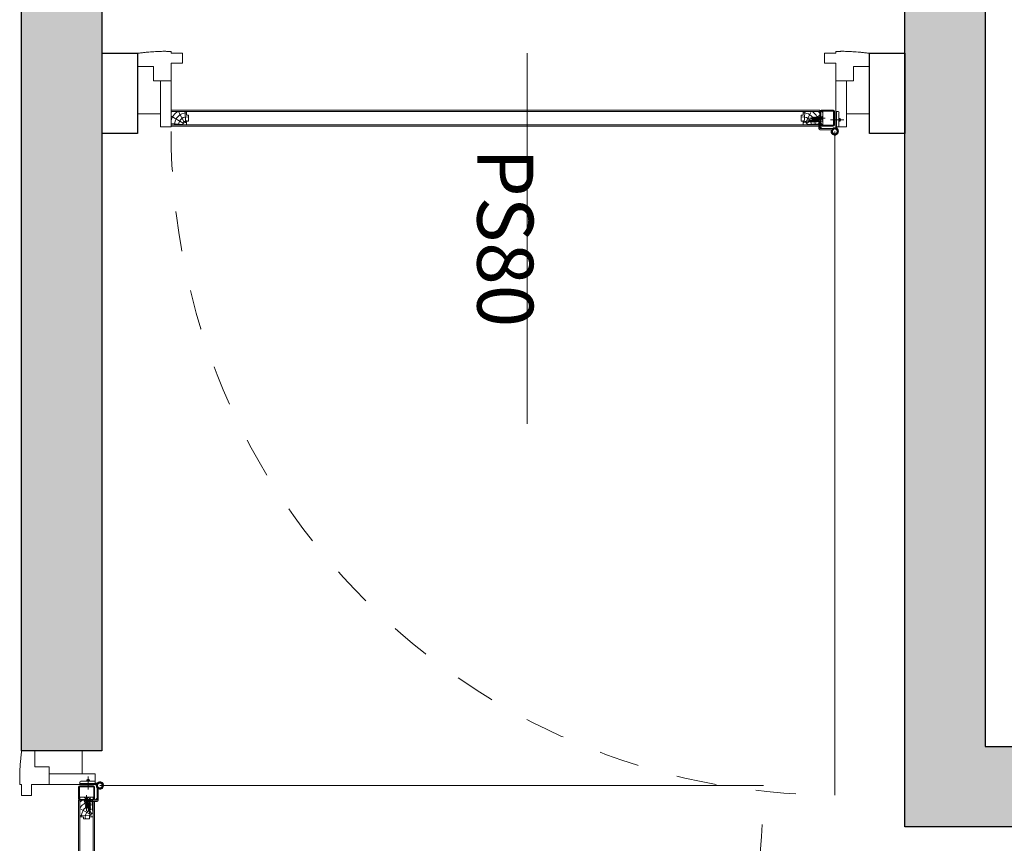
# Model space of a CAD drawing. Units: centimetres. Extents: x -28960 to -408, y -39898 to -13175.
# Drawn here: x -3709 to -3586, y -32240 to -32137 of the extents above; entities that cross this region are included whole.
import ezdxf

# ---------------------------------------------------------------- set-up
doc = ezdxf.new("R2010")
doc.units = ezdxf.units.CM
doc.header["$LTSCALE"] = 50
doc.linetypes.add('Tirets', pattern=[0.2, 0.1, -0.1])
for name, color, linetype, lineweight, true_color in [('L01_Existant_Demol', 7, 'Continuous', 25, 0x000000), ('L01_Existant_Demol$H01_EXI_01', 7, 'Continuous', 18, 0xcfcfcf), ('L05_Menuiserie', 7, 'Continuous', 18, 0xa26d6d), ('L05_Menuiserie$L05_Men_pointillés', 7, 'Tirets', 18, 0xa26d6d)]:
    doc.layers.add(name, color=color, linetype=linetype, lineweight=lineweight, true_color=true_color)
doc.styles.add('Arial Normal', font='arial.ttf')

msp = doc.modelspace()

# ---------------------------------------------------------------- hatches: boundary and pattern name
at = {"layer": 'L01_Existant_Demol$H01_EXI_01'}
for points in [[(-3708.31, -32017.58), (-3708.31, -32228.1), (-3698.31, -32228.1), (-3698.31, -32017.58)], [(-3598.31, -32151.21), (-3598.31, -32227.58), (-3598.31, -32237.58), (-3576.31, -32237.58), (-3576.31, -32227.58), (-3588.31, -32227.58), (-3588.31, -32017.58), (-3598.31, -32017.58), (-3598.31, -32141.21)]]:
    msp.add_hatch(color=256, dxfattribs=at).paths.add_polyline_path(points, flags=0)
at = {"layer": 'L05_Menuiserie'}
h = msp.add_hatch(dxfattribs=at)
h.set_pattern_fill('ANSI37', color=256, scale=0.2, angle=90, style=0, pattern_type=2)
h.set_pattern_definition([(135, (4.8577, 1666.62406), (-0.449012806, -0.449012806), []), (225, (4.8577, 1666.62406), (0.449012806, -0.449012806), [])])
h.paths.add_polyline_path([(-3608.72, -32148.3), (-3608.72, -32148.3), (-3608.72, -32148.3), (-3608.73, -32148.3), (-3608.73, -32148.3), (-3608.73, -32148.3), (-3608.74, -32148.3), (-3608.74, -32148.3), (-3608.74, -32148.3), (-3608.75, -32148.3), (-3608.75, -32148.3), (-3608.75, -32148.3), (-3608.76, -32148.31), (-3608.76, -32148.31), (-3608.76, -32148.31), (-3608.77, -32148.31), (-3608.77, -32148.31), (-3608.77, -32148.31), (-3608.78, -32148.31), (-3608.78, -32148.31), (-3608.79, -32148.32), (-3608.79, -32148.32), (-3608.79, -32148.32), (-3608.8, -32148.32), (-3608.8, -32148.32), (-3608.8, -32148.33), (-3608.8, -32148.33), (-3608.81, -32148.33), (-3608.81, -32148.33), (-3608.81, -32148.34), (-3608.82, -32148.34), (-3608.82, -32148.34), (-3608.82, -32148.34), (-3608.82, -32148.35), (-3608.83, -32148.35), (-3608.83, -32148.35), (-3608.83, -32148.35), (-3608.83, -32148.36), (-3608.84, -32148.36), (-3608.84, -32148.36), (-3608.84, -32148.37), (-3608.84, -32148.37), (-3608.85, -32148.37), (-3608.85, -32148.38), (-3608.85, -32148.38), (-3608.85, -32148.38), (-3608.85, -32148.39), (-3608.85, -32148.39), (-3608.86, -32148.39), (-3608.86, -32148.4), (-3608.86, -32148.4), (-3608.86, -32148.4), (-3608.86, -32148.41), (-3608.86, -32148.41), (-3608.86, -32148.41), (-3608.86, -32148.42), (-3608.86, -32148.42), (-3608.86, -32148.43), (-3608.86, -32148.43), (-3608.87, -32148.43), (-3608.87, -32148.44), (-3608.87, -32148.44), (-3608.87, -32148.44), (-3608.87, -32148.45), (-3608.87, -32148.45), (-3608.87, -32150.14), (-3608.87, -32150.15), (-3608.87, -32150.15), (-3608.87, -32150.15), (-3608.87, -32150.16), (-3608.87, -32150.16), (-3608.86, -32150.17), (-3608.86, -32150.17), (-3608.86, -32150.17), (-3608.86, -32150.18), (-3608.86, -32150.18), (-3608.86, -32150.18), (-3608.86, -32150.19), (-3608.86, -32150.19), (-3608.86, -32150.19), (-3608.86, -32150.2), (-3608.86, -32150.2), (-3608.85, -32150.2), (-3608.85, -32150.21), (-3608.85, -32150.21), (-3608.85, -32150.21), (-3608.85, -32150.22), (-3608.85, -32150.22), (-3608.84, -32150.22), (-3608.84, -32150.23), (-3608.84, -32150.23), (-3608.84, -32150.23), (-3608.83, -32150.24), (-3608.83, -32150.24), (-3608.83, -32150.24), (-3608.83, -32150.25), (-3608.82, -32150.25), (-3608.82, -32150.25), (-3608.82, -32150.25), (-3608.82, -32150.26), (-3608.81, -32150.26), (-3608.81, -32150.26), (-3608.81, -32150.26), (-3608.8, -32150.27), (-3608.8, -32150.27), (-3608.8, -32150.27), (-3608.8, -32150.27), (-3608.79, -32150.27), (-3608.79, -32150.28), (-3608.79, -32150.28), (-3608.78, -32150.28), (-3608.78, -32150.28), (-3608.77, -32150.28), (-3608.77, -32150.28), (-3608.77, -32150.29), (-3608.76, -32150.29), (-3608.76, -32150.29), (-3608.76, -32150.29), (-3608.75, -32150.29), (-3608.75, -32150.29), (-3608.75, -32150.29), (-3608.74, -32150.29), (-3608.74, -32150.29), (-3608.74, -32150.29), (-3608.73, -32150.29), (-3608.73, -32150.29), (-3608.73, -32150.29), (-3608.72, -32150.29), (-3608.72, -32150.29), (-3608.72, -32150.29), (-3607.22, -32150.29), (-3607.22, -32150.29), (-3607.21, -32150.29), (-3607.21, -32150.29), (-3607.21, -32150.29), (-3607.2, -32150.29), (-3607.2, -32150.29), (-3607.2, -32150.29), (-3607.19, -32150.29), (-3607.19, -32150.29), (-3607.19, -32150.29), (-3607.18, -32150.29), (-3607.18, -32150.29), (-3607.18, -32150.29), (-3607.17, -32150.29), (-3607.17, -32150.29), (-3607.17, -32150.28), (-3607.16, -32150.28), (-3607.16, -32150.28), (-3607.15, -32150.28), (-3607.15, -32150.28), (-3607.15, -32150.28), (-3607.14, -32150.27), (-3607.14, -32150.27), (-3607.14, -32150.27), (-3607.14, -32150.27), (-3607.13, -32150.27), (-3607.13, -32150.26), (-3607.13, -32150.26), (-3607.12, -32150.26), (-3607.12, -32150.26), (-3607.12, -32150.25), (-3607.11, -32150.25), (-3607.11, -32150.25), (-3607.11, -32150.25), (-3607.11, -32150.24), (-3607.1, -32150.24), (-3607.1, -32150.24), (-3607.1, -32150.23), (-3607.1, -32150.23), (-3607.09, -32150.23), (-3607.09, -32150.22), (-3607.09, -32150.22), (-3607.09, -32150.22), (-3607.09, -32150.21), (-3607.09, -32150.21), (-3607.08, -32150.21), (-3607.08, -32150.2), (-3607.08, -32150.2), (-3607.08, -32150.2), (-3607.08, -32150.19), (-3607.08, -32150.19), (-3607.08, -32150.19), (-3607.08, -32150.18), (-3607.07, -32150.18), (-3607.07, -32150.18), (-3607.07, -32150.17), (-3607.07, -32150.17), (-3607.07, -32150.17), (-3607.07, -32150.16), (-3607.07, -32150.16), (-3607.07, -32150.15), (-3607.07, -32150.15), (-3607.07, -32150.15), (-3607.07, -32150.14), (-3607.07, -32148.45), (-3607.07, -32148.45), (-3607.07, -32148.44), (-3607.07, -32148.44), (-3607.07, -32148.44), (-3607.07, -32148.43), (-3607.07, -32148.43), (-3607.07, -32148.43), (-3607.07, -32148.42), (-3607.07, -32148.42), (-3607.07, -32148.41), (-3607.08, -32148.41), (-3607.08, -32148.41), (-3607.08, -32148.4), (-3607.08, -32148.4), (-3607.08, -32148.4), (-3607.08, -32148.39), (-3607.08, -32148.39), (-3607.08, -32148.39), (-3607.09, -32148.38), (-3607.09, -32148.38), (-3607.09, -32148.38), (-3607.09, -32148.37), (-3607.09, -32148.37), (-3607.09, -32148.37), (-3607.1, -32148.36), (-3607.1, -32148.36), (-3607.1, -32148.36), (-3607.1, -32148.35), (-3607.11, -32148.35), (-3607.11, -32148.35), (-3607.11, -32148.35), (-3607.11, -32148.34), (-3607.12, -32148.34), (-3607.12, -32148.34), (-3607.12, -32148.34), (-3607.13, -32148.33), (-3607.13, -32148.33), (-3607.13, -32148.33), (-3607.14, -32148.33), (-3607.14, -32148.32), (-3607.14, -32148.32), (-3607.14, -32148.32), (-3607.15, -32148.32), (-3607.15, -32148.32), (-3607.15, -32148.31), (-3607.16, -32148.31), (-3607.16, -32148.31), (-3607.17, -32148.31), (-3607.17, -32148.31), (-3607.17, -32148.31), (-3607.18, -32148.31), (-3607.18, -32148.31), (-3607.18, -32148.3), (-3607.19, -32148.3), (-3607.19, -32148.3), (-3607.19, -32148.3), (-3607.2, -32148.3), (-3607.2, -32148.3), (-3607.2, -32148.3), (-3607.21, -32148.3), (-3607.21, -32148.3), (-3607.21, -32148.3), (-3607.22, -32148.3), (-3607.22, -32148.3)], flags=0)
h.paths.add_polyline_path([(-3607.22, -32148.41), (-3607.18, -32148.45), (-3607.18, -32150.14), (-3607.22, -32150.18), (-3608.72, -32150.18), (-3608.76, -32150.14), (-3608.76, -32148.45), (-3608.72, -32148.41)], flags=0)
h = msp.add_hatch(dxfattribs=at)
h.set_pattern_fill('AGGLO', color=256, scale=0.1, angle=90, style=0, pattern_type=2)
h.set_pattern_definition([(135, (4.8577, 1666.624), (-1.06066017, -1.06066017), [0.5, -1.5]), (215, (4.8577, 1666.824), (1.08979523, -1.55638888), [0.5, -1.2]), (125, (4.8577, 1667.224), (-1.31064327, -0.9177223), [0.5, -1.8]), (230, (4.8577, 1667.024), (1.37888, -1.1570177), [0.5, -2.1]), (153, (4.8577, 1667.424), (-0.77178385, -1.51471109), [0.5, -1.2]), (207, (4.8577, 1667.624), (0.907981, -1.78201305), [0.5, -1.5]), (107, (4.8577, 1667.824), (-2.00823999, -0.61398058), [0.5, -1.8])])
h.paths.add_polyline_path([(-3608.51, -32150.12), (-3608.51, -32148.47), (-3608.76, -32148.47), (-3608.76, -32150.12)], flags=0)
h = msp.add_hatch(dxfattribs=at)
h.set_pattern_fill('ANSI37', color=256, scale=0.2, angle=90, style=0, pattern_type=2)
h.set_pattern_definition([(135, (4.8577, 1666.62406), (-0.449012806, -0.449012806), []), (225, (4.8577, 1666.62406), (0.449012806, -0.449012806), [])])
h.paths.add_polyline_path([(-3701.22, -32234.11), (-3701.22, -32234.12), (-3701.22, -32234.12), (-3701.22, -32234.12), (-3701.22, -32234.13), (-3701.22, -32234.13), (-3701.22, -32234.13), (-3701.22, -32234.14), (-3701.22, -32234.14), (-3701.21, -32234.14), (-3701.21, -32234.15), (-3701.21, -32234.15), (-3701.21, -32234.15), (-3701.21, -32234.16), (-3701.21, -32234.16), (-3701.21, -32234.16), (-3701.21, -32234.17), (-3701.21, -32234.17), (-3701.2, -32234.18), (-3701.2, -32234.18), (-3701.2, -32234.18), (-3701.2, -32234.19), (-3701.2, -32234.19), (-3701.2, -32234.19), (-3701.19, -32234.2), (-3701.19, -32234.2), (-3701.19, -32234.2), (-3701.19, -32234.2), (-3701.18, -32234.21), (-3701.18, -32234.21), (-3701.18, -32234.21), (-3701.18, -32234.22), (-3701.17, -32234.22), (-3701.17, -32234.22), (-3701.17, -32234.22), (-3701.17, -32234.23), (-3701.16, -32234.23), (-3701.16, -32234.23), (-3701.16, -32234.23), (-3701.15, -32234.24), (-3701.15, -32234.24), (-3701.15, -32234.24), (-3701.14, -32234.24), (-3701.14, -32234.24), (-3701.14, -32234.25), (-3701.13, -32234.25), (-3701.13, -32234.25), (-3701.13, -32234.25), (-3701.12, -32234.25), (-3701.12, -32234.25), (-3701.12, -32234.25), (-3701.11, -32234.26), (-3701.11, -32234.26), (-3701.11, -32234.26), (-3701.1, -32234.26), (-3701.1, -32234.26), (-3701.1, -32234.26), (-3701.09, -32234.26), (-3701.09, -32234.26), (-3701.09, -32234.26), (-3701.08, -32234.26), (-3701.08, -32234.26), (-3701.08, -32234.26), (-3701.07, -32234.26), (-3701.07, -32234.26), (-3699.37, -32234.26), (-3699.37, -32234.26), (-3699.37, -32234.26), (-3699.36, -32234.26), (-3699.36, -32234.26), (-3699.36, -32234.26), (-3699.35, -32234.26), (-3699.35, -32234.26), (-3699.35, -32234.26), (-3699.34, -32234.26), (-3699.34, -32234.26), (-3699.34, -32234.26), (-3699.33, -32234.26), (-3699.33, -32234.26), (-3699.32, -32234.25), (-3699.32, -32234.25), (-3699.32, -32234.25), (-3699.31, -32234.25), (-3699.31, -32234.25), (-3699.31, -32234.25), (-3699.3, -32234.25), (-3699.3, -32234.24), (-3699.3, -32234.24), (-3699.29, -32234.24), (-3699.29, -32234.24), (-3699.29, -32234.24), (-3699.28, -32234.23), (-3699.28, -32234.23), (-3699.28, -32234.23), (-3699.28, -32234.23), (-3699.27, -32234.22), (-3699.27, -32234.22), (-3699.27, -32234.22), (-3699.26, -32234.22), (-3699.26, -32234.21), (-3699.26, -32234.21), (-3699.26, -32234.21), (-3699.25, -32234.2), (-3699.25, -32234.2), (-3699.25, -32234.2), (-3699.25, -32234.2), (-3699.25, -32234.19), (-3699.24, -32234.19), (-3699.24, -32234.19), (-3699.24, -32234.18), (-3699.24, -32234.18), (-3699.24, -32234.18), (-3699.24, -32234.17), (-3699.23, -32234.17), (-3699.23, -32234.16), (-3699.23, -32234.16), (-3699.23, -32234.16), (-3699.23, -32234.15), (-3699.23, -32234.15), (-3699.23, -32234.15), (-3699.23, -32234.14), (-3699.23, -32234.14), (-3699.23, -32234.14), (-3699.22, -32234.13), (-3699.22, -32234.13), (-3699.22, -32234.13), (-3699.22, -32234.12), (-3699.22, -32234.12), (-3699.22, -32234.12), (-3699.22, -32234.11), (-3699.22, -32232.62), (-3699.22, -32232.61), (-3699.22, -32232.61), (-3699.22, -32232.61), (-3699.22, -32232.6), (-3699.22, -32232.6), (-3699.22, -32232.6), (-3699.23, -32232.59), (-3699.23, -32232.59), (-3699.23, -32232.59), (-3699.23, -32232.58), (-3699.23, -32232.58), (-3699.23, -32232.58), (-3699.23, -32232.57), (-3699.23, -32232.57), (-3699.23, -32232.57), (-3699.23, -32232.56), (-3699.24, -32232.56), (-3699.24, -32232.56), (-3699.24, -32232.55), (-3699.24, -32232.55), (-3699.24, -32232.54), (-3699.24, -32232.54), (-3699.25, -32232.54), (-3699.25, -32232.54), (-3699.25, -32232.53), (-3699.25, -32232.53), (-3699.25, -32232.53), (-3699.26, -32232.52), (-3699.26, -32232.52), (-3699.26, -32232.52), (-3699.26, -32232.51), (-3699.27, -32232.51), (-3699.27, -32232.51), (-3699.27, -32232.51), (-3699.28, -32232.5), (-3699.28, -32232.5), (-3699.28, -32232.5), (-3699.28, -32232.5), (-3699.29, -32232.49), (-3699.29, -32232.49), (-3699.29, -32232.49), (-3699.3, -32232.49), (-3699.3, -32232.49), (-3699.3, -32232.48), (-3699.31, -32232.48), (-3699.31, -32232.48), (-3699.31, -32232.48), (-3699.32, -32232.48), (-3699.32, -32232.48), (-3699.32, -32232.48), (-3699.33, -32232.47), (-3699.33, -32232.47), (-3699.34, -32232.47), (-3699.34, -32232.47), (-3699.34, -32232.47), (-3699.35, -32232.47), (-3699.35, -32232.47), (-3699.35, -32232.47), (-3699.36, -32232.47), (-3699.36, -32232.47), (-3699.36, -32232.47), (-3699.37, -32232.47), (-3699.37, -32232.47), (-3699.37, -32232.47), (-3701.07, -32232.47), (-3701.07, -32232.47), (-3701.08, -32232.47), (-3701.08, -32232.47), (-3701.08, -32232.47), (-3701.09, -32232.47), (-3701.09, -32232.47), (-3701.09, -32232.47), (-3701.1, -32232.47), (-3701.1, -32232.47), (-3701.1, -32232.47), (-3701.11, -32232.47), (-3701.11, -32232.47), (-3701.11, -32232.47), (-3701.12, -32232.48), (-3701.12, -32232.48), (-3701.12, -32232.48), (-3701.13, -32232.48), (-3701.13, -32232.48), (-3701.13, -32232.48), (-3701.14, -32232.48), (-3701.14, -32232.49), (-3701.14, -32232.49), (-3701.15, -32232.49), (-3701.15, -32232.49), (-3701.15, -32232.49), (-3701.16, -32232.5), (-3701.16, -32232.5), (-3701.16, -32232.5), (-3701.17, -32232.5), (-3701.17, -32232.51), (-3701.17, -32232.51), (-3701.17, -32232.51), (-3701.18, -32232.51), (-3701.18, -32232.52), (-3701.18, -32232.52), (-3701.18, -32232.52), (-3701.19, -32232.53), (-3701.19, -32232.53), (-3701.19, -32232.53), (-3701.19, -32232.54), (-3701.2, -32232.54), (-3701.2, -32232.54), (-3701.2, -32232.54), (-3701.2, -32232.55), (-3701.2, -32232.55), (-3701.2, -32232.56), (-3701.21, -32232.56), (-3701.21, -32232.56), (-3701.21, -32232.57), (-3701.21, -32232.57), (-3701.21, -32232.57), (-3701.21, -32232.58), (-3701.21, -32232.58), (-3701.21, -32232.58), (-3701.21, -32232.59), (-3701.22, -32232.59), (-3701.22, -32232.59), (-3701.22, -32232.6), (-3701.22, -32232.6), (-3701.22, -32232.6), (-3701.22, -32232.61), (-3701.22, -32232.61), (-3701.22, -32232.61), (-3701.22, -32232.62)], flags=0)
h.paths.add_polyline_path([(-3701.11, -32232.62), (-3701.07, -32232.58), (-3699.37, -32232.58), (-3699.33, -32232.62), (-3699.33, -32234.11), (-3699.37, -32234.15), (-3701.07, -32234.15), (-3701.11, -32234.11)], flags=0)
h = msp.add_hatch(dxfattribs=at)
h.set_pattern_fill('AGGLO', color=256, scale=0.1, angle=90, style=0, pattern_type=2)
h.set_pattern_definition([(135, (4.8577, 1666.624), (-1.06066017, -1.06066017), [0.5, -1.5]), (215, (4.8577, 1666.824), (1.08979523, -1.55638888), [0.5, -1.2]), (125, (4.8577, 1667.224), (-1.31064327, -0.9177223), [0.5, -1.8]), (230, (4.8577, 1667.024), (1.37888, -1.1570177), [0.5, -2.1]), (153, (4.8577, 1667.424), (-0.77178385, -1.51471109), [0.5, -1.2]), (207, (4.8577, 1667.624), (0.907981, -1.78201305), [0.5, -1.5]), (107, (4.8577, 1667.824), (-2.00823999, -0.61398058), [0.5, -1.8])])
h.paths.add_polyline_path([(-3699.4, -32233.9), (-3701.04, -32233.9), (-3701.04, -32234.15), (-3699.4, -32234.15)], flags=0)

# ---------------------------------------------------------------- linework, layer by layer
at = {"layer": 'L01_Existant_Demol'}
for points in [[(-3708.31, -32017.58), (-3698.31, -32017.58), (-3698.31, -32228.1), (-3708.31, -32228.1)], [(-3588.31, -32227.58), (-3576.31, -32227.58), (-3576.31, -32237.58), (-3598.31, -32237.58), (-3598.31, -32017.58), (-3588.31, -32017.58)], [(-3698.28, -32151.21), (-3698.28, -32141.21), (-3693.88, -32141.21), (-3693.88, -32151.21)], [(-3602.71, -32151.21), (-3602.71, -32141.21), (-3598.31, -32141.21), (-3598.31, -32151.21)]]:
    msp.add_lwpolyline(points, close=True, dxfattribs=at)
at = {"layer": 'L05_Menuiserie'}
for p, q in [((-3645.33, -32187.37), (-3645.33, -32141.21)), ((-3608.87, -32148.3), (-3689.69, -32148.3)), ((-3689.69, -32148.3), (-3689.69, -32150.29)), ((-3689.69, -32148.46), (-3610.94, -32148.46)), ((-3688.12, -32149.95), (-3689.69, -32149.03)), ((-3688.04, -32149.86), (-3688.77, -32148.46)), ((-3687.88, -32149.86), (-3687.94, -32148.46)), ((-3687.76, -32148.46), (-3687.76, -32148.92)), ((-3687.76, -32148.92), (-3687.51, -32148.92)), ((-3687.51, -32148.92), (-3687.51, -32149.67)), ((-3611.19, -32148.92), (-3611.19, -32149.67)), ((-3610.94, -32148.92), (-3611.19, -32148.92)), ((-3610.94, -32148.46), (-3610.94, -32148.92)), ((-3610.94, -32148.46), (-3608.87, -32148.46)), ((-3610.83, -32149.86), (-3610.77, -32148.53)), ((-3610.67, -32149.86), (-3610, -32148.57)), ((-3610, -32149.3), (-3609.96, -32149.29)), ((-3609.95, -32149.32), (-3609.97, -32149.28)), ((-3609.96, -32149.29), (-3609.87, -32149.26)), ((-3609.94, -32149.27), (-3609.91, -32149.34)), ((-3609.91, -32149.26), (-3609.88, -32149.34)), ((-3609.87, -32149.53), (-3608.93, -32148.98)), ((-3609.87, -32149.26), (-3609.85, -32149.2)), ((-3609.84, -32149.35), (-3609.87, -32149.26)), ((-3609.85, -32149.2), (-3609.79, -32149.39)), ((-3609.81, -32149.24), (-3609.85, -32149.2)), ((-3609.81, -32149.24), (-3609.77, -32149.23)), ((-3609.81, -32149.24), (-3609.76, -32149.36)), ((-3609.77, -32149.23), (-3609.76, -32149.15)), ((-3609.71, -32149.38), (-3609.77, -32149.23)), ((-3609.76, -32149.15), (-3609.67, -32149.45)), ((-3609.71, -32149.21), (-3609.76, -32149.15)), ((-3609.71, -32149.21), (-3609.67, -32149.21)), ((-3609.71, -32149.21), (-3609.71, -32149.21)), ((-3609.71, -32149.21), (-3609.64, -32149.38)), ((-3609.67, -32149.21), (-3609.64, -32149.15)), ((-3609.6, -32149.38), (-3609.67, -32149.21)), ((-3609.6, -32149.21), (-3609.64, -32149.15)), ((-3609.64, -32149.15), (-3609.56, -32149.45)), ((-3609.6, -32149.21), (-3609.57, -32149.21)), ((-3609.6, -32149.21), (-3609.53, -32149.38)), ((-3609.57, -32149.21), (-3609.53, -32149.15)), ((-3609.49, -32149.38), (-3609.57, -32149.21)), ((-3609.53, -32149.15), (-3609.45, -32149.45)), ((-3609.49, -32149.21), (-3609.53, -32149.15)), ((-3609.49, -32149.21), (-3609.42, -32149.38)), ((-3609.49, -32149.21), (-3609.45, -32149.21)), ((-3609.45, -32149.21), (-3609.42, -32149.15)), ((-3609.38, -32149.38), (-3609.45, -32149.21)), ((-3609.38, -32149.21), (-3609.42, -32149.15)), ((-3609.42, -32149.15), (-3609.34, -32149.45)), ((-3609.38, -32149.21), (-3609.31, -32149.38)), ((-3609.38, -32149.21), (-3609.35, -32149.21)), ((-3609.35, -32149.21), (-3609.31, -32149.15)), ((-3609.27, -32149.38), (-3609.35, -32149.21)), ((-3609.27, -32149.21), (-3609.31, -32149.15)), ((-3609.31, -32149.15), (-3609.22, -32149.45)), ((-3609.27, -32149.21), (-3609.2, -32149.38)), ((-3609.27, -32149.21), (-3609.23, -32149.21)), ((-3609.23, -32149.21), (-3609.2, -32149.15)), ((-3609.16, -32149.38), (-3609.23, -32149.21)), ((-3609.2, -32149.15), (-3609.11, -32149.45)), ((-3609.16, -32149.21), (-3609.2, -32149.15)), ((-3609.16, -32149.21), (-3609.09, -32149.38)), ((-3609.16, -32149.21), (-3609.13, -32149.21)), ((-3609.13, -32149.21), (-3609.1, -32149.15)), ((-3609.06, -32149.38), (-3609.13, -32149.21)), ((-3609.06, -32149.21), (-3609.1, -32149.15)), ((-3609.1, -32149.15), (-3609.01, -32149.45)), ((-3609.06, -32149.21), (-3609.02, -32149.21)), ((-3609.06, -32149.21), (-3608.99, -32149.38)), ((-3609.02, -32149.21), (-3608.99, -32149.15)), ((-3608.95, -32149.38), (-3609.02, -32149.21)), ((-3608.87, -32149.25), (-3609.02, -32149.25)), ((-3609.02, -32149.25), (-3609.02, -32149.53)), ((-3608.99, -32149.15), (-3608.9, -32149.45)), ((-3608.95, -32149.21), (-3608.99, -32149.15)), ((-3608.95, -32149.21), (-3608.9, -32149.21)), ((-3608.95, -32149.21), (-3608.88, -32149.38)), ((-3608.9, -32149.21), (-3608.88, -32149.15)), ((-3608.87, -32149.3), (-3608.9, -32149.21)), ((-3608.84, -32149.21), (-3608.88, -32149.15)), ((-3608.88, -32149.15), (-3608.84, -32149.3)), ((-3608.87, -32148.45), (-3608.87, -32148.3)), ((-3608.87, -32148.45), (-3608.87, -32148.45)), ((-3608.87, -32148.45), (-3608.87, -32150.14)), ((-3608.87, -32149.25), (-3608.87, -32150.54)), ((-3608.84, -32149.21), (-3608.69, -32149.21)), ((-3608.84, -32149.21), (-3608.8, -32149.3)), ((-3608.76, -32148.45), (-3608.76, -32150.14)), ((-3608.76, -32148.47), (-3608.51, -32148.47)), ((-3608.72, -32148.3), (-3607.22, -32148.3)), ((-3608.72, -32148.41), (-3607.22, -32148.41)), ((-3608.52, -32149.05), (-3608.69, -32149.21)), ((-3608.69, -32149.38), (-3608.69, -32149.21)), ((-3608.68, -32149.2), (-3608.5, -32149.03)), ((-3608.56, -32149.27), (-3608.56, -32149.33)), ((-3608.51, -32149.27), (-3608.56, -32149.27)), ((-3608.51, -32148.47), (-3608.51, -32150.12)), ((-3608.51, -32149.06), (-3608.51, -32149.27)), ((-3607.18, -32148.45), (-3607.18, -32150.14)), ((-3607.07, -32148.45), (-3607.07, -32150.14)), ((-3606.9, -32150.37), (-3606.9, -32148.47)), ((-3606.9, -32148.47), (-3606.6, -32148.47)), ((-3606.8, -32148.47), (-3606.8, -32150.37)), ((-3606.5, -32148.58), (-3606.5, -32150.37)), ((-3688.18, -32150.08), (-3689.69, -32149.97)), ((-3689.69, -32150.13), (-3610.94, -32150.13)), ((-3689.69, -32150.29), (-3609.02, -32150.29)), ((-3687.76, -32150.13), (-3687.76, -32149.67)), ((-3687.76, -32149.67), (-3687.51, -32149.67)), ((-3610.94, -32149.67), (-3611.19, -32149.67)), ((-3610.94, -32150.13), (-3610.94, -32149.67)), ((-3610.94, -32150.13), (-3609.02, -32150.13)), ((-3610.58, -32149.95), (-3610.18, -32149.71)), ((-3608.6, -32149.65), (-3610.54, -32149.65)), ((-3610.52, -32150.08), (-3609.1, -32149.98)), ((-3610.36, -32149.65), (-3610.32, -32149.64)), ((-3610.36, -32149.65), (-3610.31, -32149.67)), ((-3610.31, -32149.67), (-3610.33, -32149.63)), ((-3610.32, -32149.64), (-3610.23, -32149.61)), ((-3610.27, -32149.69), (-3610.31, -32149.67)), ((-3610.3, -32149.62), (-3610.27, -32149.69)), ((-3610.27, -32149.61), (-3610.24, -32149.69)), ((-3610.24, -32149.69), (-3610.27, -32149.69)), ((-3610.24, -32149.69), (-3610.2, -32149.7)), ((-3610.23, -32149.61), (-3610.21, -32149.55)), ((-3610.2, -32149.7), (-3610.23, -32149.61)), ((-3610.21, -32149.55), (-3610.15, -32149.74)), ((-3610.17, -32149.59), (-3610.21, -32149.55)), ((-3610.15, -32149.74), (-3610.2, -32149.7)), ((-3608.24, -32149.3), (-3610.18, -32149.3)), ((-3610.17, -32149.59), (-3610.13, -32149.58)), ((-3610.17, -32149.59), (-3610.12, -32149.71)), ((-3610.12, -32149.71), (-3610.15, -32149.74)), ((-3610.13, -32149.58), (-3610.11, -32149.5)), ((-3610.07, -32149.73), (-3610.13, -32149.58)), ((-3610.12, -32149.71), (-3610.07, -32149.72)), ((-3610.07, -32149.56), (-3610.11, -32149.5)), ((-3610.11, -32149.5), (-3610.03, -32149.8)), ((-3610.07, -32149.56), (-3610.03, -32149.56)), ((-3610.07, -32149.56), (-3610.07, -32149.56)), ((-3610.07, -32149.56), (-3610, -32149.73)), ((-3610.03, -32149.8), (-3610.07, -32149.73)), ((-3610.03, -32149.56), (-3610, -32149.5)), ((-3609.96, -32149.73), (-3610.03, -32149.56)), ((-3610, -32149.73), (-3610.03, -32149.8)), ((-3610, -32149.3), (-3609.95, -32149.32)), ((-3609.96, -32149.56), (-3610, -32149.5)), ((-3610, -32149.5), (-3609.92, -32149.8)), ((-3610, -32149.73), (-3609.96, -32149.73)), ((-3609.96, -32149.56), (-3609.93, -32149.56)), ((-3609.96, -32149.56), (-3609.89, -32149.73)), ((-3609.92, -32149.8), (-3609.96, -32149.73)), ((-3609.91, -32149.34), (-3609.95, -32149.32)), ((-3609.93, -32149.56), (-3609.89, -32149.5)), ((-3609.85, -32149.73), (-3609.93, -32149.56)), ((-3609.89, -32149.73), (-3609.92, -32149.8)), ((-3609.88, -32149.34), (-3609.91, -32149.34)), ((-3609.89, -32149.5), (-3609.81, -32149.8)), ((-3609.85, -32149.56), (-3609.89, -32149.5)), ((-3609.89, -32149.73), (-3609.85, -32149.73)), ((-3609.88, -32149.34), (-3609.84, -32149.35)), ((-3609.85, -32149.56), (-3609.78, -32149.73)), ((-3609.85, -32149.56), (-3609.81, -32149.56)), ((-3609.81, -32149.8), (-3609.85, -32149.73)), ((-3609.79, -32149.39), (-3609.84, -32149.35)), ((-3609.81, -32149.56), (-3609.78, -32149.5)), ((-3609.74, -32149.73), (-3609.81, -32149.56)), ((-3609.78, -32149.73), (-3609.81, -32149.8)), ((-3609.76, -32149.36), (-3609.79, -32149.39)), ((-3609.78, -32149.5), (-3609.69, -32149.8)), ((-3609.74, -32149.56), (-3609.78, -32149.5)), ((-3609.78, -32149.73), (-3609.74, -32149.73)), ((-3609.76, -32149.36), (-3609.71, -32149.37)), ((-3609.74, -32149.56), (-3609.67, -32149.73)), ((-3609.74, -32149.56), (-3609.71, -32149.56)), ((-3609.69, -32149.8), (-3609.74, -32149.73)), ((-3609.67, -32149.45), (-3609.71, -32149.38)), ((-3609.71, -32149.56), (-3609.67, -32149.5)), ((-3609.63, -32149.73), (-3609.71, -32149.56)), ((-3609.67, -32149.73), (-3609.69, -32149.8)), ((-3609.64, -32149.38), (-3609.67, -32149.45)), ((-3609.67, -32149.5), (-3609.58, -32149.8)), ((-3609.63, -32149.56), (-3609.67, -32149.5)), ((-3609.67, -32149.73), (-3609.63, -32149.73)), ((-3609.64, -32149.38), (-3609.6, -32149.38)), ((-3609.63, -32149.56), (-3609.59, -32149.56)), ((-3609.63, -32149.56), (-3609.56, -32149.73)), ((-3609.58, -32149.8), (-3609.63, -32149.73)), ((-3609.56, -32149.45), (-3609.6, -32149.38)), ((-3609.59, -32149.56), (-3609.56, -32149.5)), ((-3609.52, -32149.73), (-3609.59, -32149.56)), ((-3609.56, -32149.73), (-3609.58, -32149.8)), ((-3609.53, -32149.38), (-3609.56, -32149.45)), ((-3609.52, -32149.56), (-3609.56, -32149.5)), ((-3609.56, -32149.5), (-3609.47, -32149.8)), ((-3609.56, -32149.73), (-3609.52, -32149.73)), ((-3609.53, -32149.38), (-3609.49, -32149.38)), ((-3609.52, -32149.56), (-3609.48, -32149.56)), ((-3609.52, -32149.56), (-3609.45, -32149.73)), ((-3609.47, -32149.8), (-3609.52, -32149.73)), ((-3609.45, -32149.45), (-3609.49, -32149.38)), ((-3609.48, -32149.56), (-3609.46, -32149.5)), ((-3609.42, -32149.73), (-3609.48, -32149.56)), ((-3609.45, -32149.73), (-3609.47, -32149.8)), ((-3609.46, -32149.5), (-3609.37, -32149.8)), ((-3609.42, -32149.56), (-3609.46, -32149.5)), ((-3609.46, -32149.73), (-3609.42, -32149.73)), ((-3609.42, -32149.38), (-3609.45, -32149.45)), ((-3609.42, -32149.38), (-3609.38, -32149.38)), ((-3609.42, -32149.56), (-3609.35, -32149.73)), ((-3609.42, -32149.56), (-3609.38, -32149.56)), ((-3609.37, -32149.8), (-3609.42, -32149.73)), ((-3609.34, -32149.45), (-3609.38, -32149.38)), ((-3609.38, -32149.56), (-3609.35, -32149.5)), ((-3609.31, -32149.73), (-3609.38, -32149.56)), ((-3609.35, -32149.73), (-3609.37, -32149.8)), ((-3609.35, -32149.5), (-3609.26, -32149.8)), ((-3609.31, -32149.56), (-3609.35, -32149.5)), ((-3609.35, -32149.73), (-3609.31, -32149.73)), ((-3609.31, -32149.38), (-3609.34, -32149.45)), ((-3609.31, -32149.38), (-3609.27, -32149.38)), ((-3609.31, -32149.56), (-3609.26, -32149.56)), ((-3609.31, -32149.56), (-3609.24, -32149.73)), ((-3609.26, -32149.8), (-3609.31, -32149.73)), ((-3609.22, -32149.45), (-3609.27, -32149.38)), ((-3609.26, -32149.56), (-3609.24, -32149.5)), ((-3609.23, -32149.65), (-3609.26, -32149.56)), ((-3609.24, -32149.73), (-3609.26, -32149.8)), ((-3609.19, -32149.56), (-3609.24, -32149.5)), ((-3609.24, -32149.5), (-3609.19, -32149.65)), ((-3609.24, -32149.73), (-3609.05, -32149.73)), ((-3609.23, -32149.65), (-3609.16, -32149.65)), ((-3609.2, -32149.38), (-3609.22, -32149.45)), ((-3609.2, -32149.38), (-3609.16, -32149.38)), ((-3609.19, -32149.56), (-3609.05, -32149.56)), ((-3609.19, -32149.56), (-3609.16, -32149.65)), ((-3609.11, -32149.45), (-3609.16, -32149.38)), ((-3609.09, -32149.38), (-3609.11, -32149.45)), ((-3609.1, -32149.38), (-3609.06, -32149.38)), ((-3609.01, -32149.45), (-3609.06, -32149.38)), ((-3608.88, -32149.4), (-3609.05, -32149.56)), ((-3609.05, -32149.73), (-3609.05, -32149.56)), ((-3608.88, -32149.89), (-3609.05, -32149.73)), ((-3609.02, -32149.76), (-3609.02, -32150.59)), ((-3608.87, -32150.05), (-3609.02, -32150.05)), ((-3608.99, -32149.38), (-3609.01, -32149.45)), ((-3608.99, -32149.38), (-3608.95, -32149.38)), ((-3608.9, -32149.45), (-3608.95, -32149.38)), ((-3608.92, -32149.62), (-3608.92, -32149.68)), ((-3608.87, -32149.62), (-3608.92, -32149.62)), ((-3608.87, -32149.68), (-3608.92, -32149.68)), ((-3608.88, -32149.38), (-3608.9, -32149.45)), ((-3608.88, -32149.38), (-3608.69, -32149.38)), ((-3608.87, -32149.3), (-3608.8, -32149.3)), ((-3608.87, -32149.41), (-3608.87, -32149.62)), ((-3608.87, -32149.68), (-3608.87, -32149.89)), ((-3608.87, -32150.34), (-3608.62, -32150.59)), ((-3608.51, -32150.12), (-3608.76, -32150.12)), ((-3607.22, -32150.18), (-3608.72, -32150.18)), ((-3607.22, -32150.29), (-3608.72, -32150.29)), ((-3608.52, -32149.54), (-3608.69, -32149.38)), ((-3608.51, -32149.33), (-3608.56, -32149.33)), ((-3608.51, -32149.33), (-3608.51, -32149.54)), ((-3605.9, -32149.5), (-3607.54, -32149.5)), ((-3606.8, -32149.96), (-3606.9, -32149.96)), ((-3606.9, -32150.37), (-3606.9, -32150.45)), ((-3606.5, -32150.37), (-3606.9, -32150.37)), ((-3606.75, -32150.44), (-3606.9, -32150.44)), ((-3606.75, -32150.52), (-3606.75, -32150.37)), ((-3606.47, -32149.32), (-3606.39, -32149.32)), ((-3606.47, -32149.67), (-3606.39, -32149.67)), ((-3606.39, -32149.67), (-3606.39, -32149.32)), ((-3606.39, -32149.35), (-3606.35, -32149.35)), ((-3606.39, -32149.37), (-3606.35, -32149.37)), ((-3606.39, -32149.62), (-3606.35, -32149.62)), ((-3606.35, -32149.65), (-3606.39, -32149.65)), ((-3606.35, -32149.35), (-3606.35, -32149.65)), ((-3606.3, -32149.4), (-3606.35, -32149.35)), ((-3606.35, -32149.65), (-3606.3, -32149.6)), ((-3606.3, -32149.4), (-3606.3, -32149.6)), ((-3608.87, -32150.74), (-3607.34, -32150.74)), ((-3608.82, -32150.59), (-3607.15, -32150.59)), ((-3607.02, -32150.94), (-3607.02, -32233.61)), ((-3700.02, -32231.3), (-3700.02, -32232.94)), ((-3701.22, -32234.11), (-3701.22, -32232.62)), ((-3701.11, -32234.11), (-3701.11, -32232.62)), ((-3701.07, -32232.47), (-3699.37, -32232.47)), ((-3701.07, -32232.58), (-3699.37, -32232.58)), ((-3701.04, -32232.29), (-3701.04, -32232)), ((-3701.04, -32232.19), (-3699.15, -32232.19)), ((-3699.15, -32232.29), (-3701.04, -32232.29)), ((-3700.94, -32231.89), (-3699.15, -32231.89)), ((-3700.2, -32231.87), (-3700.2, -32231.79)), ((-3699.85, -32231.79), (-3700.2, -32231.79)), ((-3700.12, -32231.69), (-3700.17, -32231.74)), ((-3700.17, -32231.74), (-3699.87, -32231.74)), ((-3700.17, -32231.79), (-3700.17, -32231.74)), ((-3700.14, -32231.79), (-3700.14, -32231.74)), ((-3700.12, -32231.69), (-3699.92, -32231.69)), ((-3699.87, -32231.74), (-3699.92, -32231.69)), ((-3699.9, -32231.79), (-3699.9, -32231.74)), ((-3699.87, -32231.74), (-3699.87, -32231.79)), ((-3699.85, -32231.87), (-3699.85, -32231.79)), ((-3699.56, -32232.19), (-3699.56, -32232.29)), ((-3699.33, -32232.62), (-3699.33, -32234.11)), ((-3699.22, -32232.62), (-3699.22, -32234.11)), ((-3699.15, -32231.89), (-3699.15, -32232.29)), ((-3698.99, -32232.14), (-3699.15, -32232.14)), ((-3699.15, -32232.29), (-3699.06, -32232.29)), ((-3699.07, -32232.14), (-3699.07, -32232.29)), ((-3698.92, -32234.21), (-3698.92, -32232.55)), ((-3698.57, -32232.42), (-3615.91, -32232.42)), ((-3701.04, -32234.15), (-3701.04, -32233.9)), ((-3701.04, -32233.9), (-3699.4, -32233.9)), ((-3700.32, -32234.07), (-3700.49, -32233.9)), ((-3700.46, -32233.9), (-3700.25, -32233.9)), ((-3700.25, -32233.9), (-3700.25, -32233.95)), ((-3700.22, -32233.64), (-3700.22, -32235.58)), ((-3700.19, -32233.9), (-3699.98, -32233.9)), ((-3700.19, -32233.9), (-3700.19, -32233.95)), ((-3699.4, -32233.9), (-3699.4, -32234.15)), ((-3698.77, -32234.26), (-3698.77, -32232.73)), ((-3701.07, -32234.26), (-3701.22, -32234.26)), ((-3701.22, -32234.26), (-3701.22, -32315.09)), ((-3701.07, -32234.15), (-3699.37, -32234.15)), ((-3701.07, -32234.26), (-3701.07, -32234.26)), ((-3701.07, -32234.26), (-3699.37, -32234.26)), ((-3701.06, -32236.34), (-3701.06, -32234.26)), ((-3699.99, -32235.27), (-3700.54, -32234.33)), ((-3700.47, -32233.92), (-3700.3, -32234.08)), ((-3700.3, -32234.23), (-3700.37, -32234.28)), ((-3700.37, -32234.28), (-3700.22, -32234.23)), ((-3700.3, -32234.3), (-3700.37, -32234.28)), ((-3700.37, -32234.39), (-3700.07, -32234.3)), ((-3700.3, -32234.34), (-3700.37, -32234.39)), ((-3700.3, -32234.42), (-3700.37, -32234.39)), ((-3700.37, -32234.5), (-3700.07, -32234.41)), ((-3700.3, -32234.45), (-3700.37, -32234.5)), ((-3700.3, -32234.52), (-3700.37, -32234.5)), ((-3700.37, -32234.6), (-3700.07, -32234.51)), ((-3700.3, -32234.55), (-3700.37, -32234.6)), ((-3700.3, -32234.62), (-3700.37, -32234.6)), ((-3700.37, -32234.71), (-3700.07, -32234.62)), ((-3700.3, -32234.67), (-3700.37, -32234.71)), ((-3700.3, -32234.74), (-3700.37, -32234.71)), ((-3700.37, -32234.82), (-3700.07, -32234.73)), ((-3700.3, -32234.78), (-3700.37, -32234.82)), ((-3700.3, -32234.84), (-3700.37, -32234.82)), ((-3700.37, -32234.93), (-3700.07, -32234.84)), ((-3700.3, -32234.89), (-3700.37, -32234.93)), ((-3700.3, -32234.97), (-3700.37, -32234.93)), ((-3700.37, -32235.04), (-3700.07, -32234.95)), ((-3700.3, -32235), (-3700.37, -32235.04)), ((-3700.3, -32235.07), (-3700.37, -32235.04)), ((-3700.37, -32235.15), (-3700.07, -32235.06)), ((-3700.3, -32235.11), (-3700.37, -32235.15)), ((-3700.14, -32234.08), (-3700.3, -32234.08)), ((-3700.3, -32234.23), (-3700.3, -32234.08)), ((-3700.3, -32234.23), (-3700.22, -32234.2)), ((-3700.22, -32234.27), (-3700.3, -32234.3)), ((-3700.3, -32234.34), (-3700.14, -32234.28)), ((-3700.3, -32234.34), (-3700.3, -32234.3)), ((-3700.14, -32234.34), (-3700.3, -32234.42)), ((-3700.3, -32234.45), (-3700.14, -32234.39)), ((-3700.3, -32234.45), (-3700.3, -32234.42)), ((-3700.14, -32234.45), (-3700.3, -32234.52)), ((-3700.3, -32234.55), (-3700.14, -32234.49)), ((-3700.3, -32234.55), (-3700.3, -32234.52)), ((-3700.14, -32234.55), (-3700.3, -32234.62)), ((-3700.3, -32234.67), (-3700.14, -32234.6)), ((-3700.3, -32234.67), (-3700.3, -32234.62)), ((-3700.14, -32234.67), (-3700.3, -32234.74)), ((-3700.3, -32234.78), (-3700.14, -32234.71)), ((-3700.3, -32234.78), (-3700.3, -32234.74)), ((-3700.14, -32234.78), (-3700.3, -32234.84)), ((-3700.3, -32234.89), (-3700.14, -32234.82)), ((-3700.3, -32234.89), (-3700.3, -32234.84)), ((-3700.14, -32234.89), (-3700.3, -32234.97)), ((-3700.3, -32235), (-3700.14, -32234.93)), ((-3700.3, -32235), (-3700.3, -32234.97)), ((-3700.14, -32235), (-3700.3, -32235.07)), ((-3700.3, -32235.11), (-3700.14, -32235.04)), ((-3700.3, -32235.11), (-3700.3, -32235.07)), ((-3700.3, -32235.11), (-3700.3, -32235.11)), ((-3700.14, -32235.11), (-3700.29, -32235.17)), ((-3700.27, -32234.26), (-3698.97, -32234.26)), ((-3700.27, -32234.26), (-3700.27, -32234.41)), ((-3700.27, -32234.41), (-3699.99, -32234.41)), ((-3700.25, -32233.95), (-3700.19, -32233.95)), ((-3700.22, -32234.27), (-3700.22, -32234.2)), ((-3700.15, -32235.16), (-3700.14, -32235.11)), ((-3699.97, -32233.92), (-3700.14, -32234.08)), ((-3700.14, -32234.28), (-3700.14, -32234.08)), ((-3700.14, -32234.28), (-3700.07, -32234.3)), ((-3700.07, -32234.3), (-3700.14, -32234.34)), ((-3700.14, -32234.39), (-3700.14, -32234.34)), ((-3700.14, -32234.39), (-3700.07, -32234.41)), ((-3700.07, -32234.41), (-3700.14, -32234.45)), ((-3700.14, -32234.5), (-3700.14, -32234.45)), ((-3700.14, -32234.49), (-3700.07, -32234.51)), ((-3700.07, -32234.51), (-3700.14, -32234.55)), ((-3700.14, -32234.6), (-3700.14, -32234.55)), ((-3700.14, -32234.6), (-3700.07, -32234.62)), ((-3700.07, -32234.62), (-3700.14, -32234.67)), ((-3700.14, -32234.71), (-3700.14, -32234.67)), ((-3700.14, -32234.71), (-3700.07, -32234.73)), ((-3700.07, -32234.73), (-3700.14, -32234.78)), ((-3700.14, -32234.82), (-3700.14, -32234.78)), ((-3700.14, -32234.82), (-3700.07, -32234.84)), ((-3700.07, -32234.84), (-3700.14, -32234.89)), ((-3700.14, -32234.93), (-3700.14, -32234.89)), ((-3700.14, -32234.93), (-3700.07, -32234.95)), ((-3700.07, -32234.95), (-3700.14, -32235)), ((-3700.14, -32235.04), (-3700.14, -32235)), ((-3700.14, -32235.04), (-3700.07, -32235.06)), ((-3700.07, -32235.06), (-3700.14, -32235.11)), ((-3700.12, -32234.28), (-3699.95, -32234.44)), ((-3700.11, -32234.26), (-3699.9, -32234.26)), ((-3699.95, -32234.59), (-3700.02, -32234.64)), ((-3700.02, -32234.64), (-3699.87, -32234.59)), ((-3699.95, -32234.66), (-3700.02, -32234.64)), ((-3700.02, -32234.75), (-3699.72, -32234.66)), ((-3699.95, -32234.7), (-3700.02, -32234.75)), ((-3699.95, -32234.78), (-3700.02, -32234.75)), ((-3700.02, -32234.86), (-3699.72, -32234.77)), ((-3699.95, -32234.81), (-3700.02, -32234.86)), ((-3699.95, -32234.88), (-3700.02, -32234.86)), ((-3700.02, -32234.96), (-3699.72, -32234.87)), ((-3699.95, -32234.91), (-3700.02, -32234.96)), ((-3699.95, -32234.98), (-3700.02, -32234.96)), ((-3700.02, -32235.07), (-3699.72, -32234.98)), ((-3699.95, -32235.02), (-3700.02, -32235.07)), ((-3699.95, -32235.1), (-3700.02, -32235.07)), ((-3700.02, -32235.18), (-3699.72, -32235.09)), ((-3699.95, -32235.14), (-3700.02, -32235.18)), ((-3699.79, -32234.44), (-3699.95, -32234.44)), ((-3699.95, -32234.59), (-3699.95, -32234.44)), ((-3699.95, -32234.59), (-3699.87, -32234.56)), ((-3699.95, -32234.7), (-3699.79, -32234.63)), ((-3699.87, -32234.63), (-3699.95, -32234.66)), ((-3699.95, -32234.7), (-3699.95, -32234.66)), ((-3699.79, -32234.7), (-3699.95, -32234.78)), ((-3699.95, -32234.81), (-3699.79, -32234.75)), ((-3699.95, -32234.81), (-3699.95, -32234.78)), ((-3699.79, -32234.81), (-3699.95, -32234.88)), ((-3699.95, -32234.91), (-3699.79, -32234.85)), ((-3699.95, -32234.91), (-3699.95, -32234.88)), ((-3699.79, -32234.91), (-3699.95, -32234.98)), ((-3699.95, -32235.02), (-3699.79, -32234.96)), ((-3699.95, -32235.02), (-3699.95, -32234.98)), ((-3699.79, -32235.02), (-3699.95, -32235.1)), ((-3699.95, -32235.14), (-3699.79, -32235.07)), ((-3699.95, -32235.14), (-3699.95, -32235.1)), ((-3699.79, -32235.14), (-3699.95, -32235.2)), ((-3699.9, -32234.26), (-3699.9, -32234.31)), ((-3699.9, -32234.31), (-3699.84, -32234.31)), ((-3699.87, -32234), (-3699.87, -32235.94)), ((-3699.87, -32234.63), (-3699.87, -32234.56)), ((-3699.84, -32234.26), (-3699.63, -32234.26)), ((-3699.84, -32234.26), (-3699.84, -32234.31)), ((-3699.63, -32234.28), (-3699.79, -32234.44)), ((-3699.79, -32234.63), (-3699.79, -32234.44)), ((-3699.79, -32234.63), (-3699.72, -32234.66)), ((-3699.72, -32234.66), (-3699.79, -32234.7)), ((-3699.79, -32234.75), (-3699.79, -32234.7)), ((-3699.79, -32234.75), (-3699.72, -32234.77)), ((-3699.72, -32234.77), (-3699.79, -32234.81)), ((-3699.79, -32234.86), (-3699.79, -32234.81)), ((-3699.79, -32234.85), (-3699.72, -32234.87)), ((-3699.72, -32234.87), (-3699.79, -32234.91)), ((-3699.79, -32234.96), (-3699.79, -32234.91)), ((-3699.79, -32234.96), (-3699.72, -32234.98)), ((-3699.72, -32234.98), (-3699.79, -32235.02)), ((-3699.79, -32235.07), (-3699.79, -32235.02)), ((-3699.79, -32235.07), (-3699.72, -32235.09)), ((-3699.72, -32235.09), (-3699.79, -32235.14)), ((-3699.79, -32235.18), (-3699.79, -32235.14)), ((-3699.76, -32234.41), (-3698.92, -32234.41)), ((-3699.44, -32235.92), (-3699.54, -32234.49)), ((-3699.47, -32234.26), (-3699.47, -32234.41)), ((-3699.38, -32236.34), (-3699.38, -32234.41)), ((-3699.22, -32315.09), (-3699.22, -32234.41)), ((-3699.17, -32234.26), (-3698.92, -32234.01)), ((-3701.06, -32236.34), (-3700.59, -32236.34)), ((-3701.06, -32315.09), (-3701.06, -32236.34)), ((-3699.66, -32236.22), (-3700.99, -32236.16)), ((-3699.66, -32236.06), (-3700.95, -32235.39)), ((-3700.59, -32236.34), (-3700.59, -32236.59)), ((-3700.29, -32235.17), (-3700.37, -32235.15)), ((-3700.31, -32235.25), (-3700.13, -32235.19)), ((-3700.28, -32235.21), (-3700.31, -32235.25)), ((-3700.26, -32235.27), (-3700.31, -32235.25)), ((-3700.28, -32235.21), (-3700.29, -32235.17)), ((-3700.28, -32235.21), (-3700.15, -32235.16)), ((-3700.17, -32235.23), (-3700.26, -32235.27)), ((-3700.23, -32235.36), (-3700.26, -32235.27)), ((-3700.25, -32235.3), (-3700.18, -32235.28)), ((-3700.25, -32235.33), (-3700.18, -32235.31)), ((-3700.2, -32235.35), (-3700.24, -32235.37)), ((-3700.22, -32235.4), (-3700.23, -32235.36)), ((-3700.22, -32235.4), (-3700.2, -32235.35)), ((-3700.18, -32235.31), (-3700.2, -32235.35)), ((-3700.18, -32235.28), (-3700.17, -32235.23)), ((-3700.18, -32235.28), (-3700.18, -32235.31)), ((-3700.13, -32235.19), (-3700.17, -32235.23)), ((-3700.15, -32235.16), (-3700.13, -32235.19)), ((-3699.95, -32235.2), (-3700.02, -32235.18)), ((-3700.02, -32235.29), (-3699.72, -32235.2)), ((-3699.95, -32235.25), (-3700.02, -32235.29)), ((-3699.95, -32235.32), (-3700.02, -32235.29)), ((-3700.02, -32235.4), (-3699.72, -32235.31)), ((-3699.95, -32235.36), (-3700.02, -32235.4)), ((-3699.95, -32235.42), (-3700.02, -32235.4)), ((-3700.02, -32235.51), (-3699.72, -32235.42)), ((-3699.95, -32235.47), (-3700.02, -32235.51)), ((-3699.94, -32235.53), (-3700.02, -32235.51)), ((-3699.97, -32235.61), (-3699.78, -32235.55)), ((-3699.93, -32235.57), (-3699.97, -32235.61)), ((-3699.91, -32235.63), (-3699.97, -32235.61)), ((-3699.95, -32235.25), (-3699.79, -32235.18)), ((-3699.95, -32235.25), (-3699.95, -32235.2)), ((-3699.79, -32235.25), (-3699.95, -32235.32)), ((-3699.95, -32235.36), (-3699.79, -32235.29)), ((-3699.95, -32235.36), (-3699.95, -32235.32)), ((-3699.79, -32235.36), (-3699.95, -32235.42)), ((-3699.95, -32235.47), (-3699.79, -32235.4)), ((-3699.95, -32235.47), (-3699.95, -32235.42)), ((-3699.95, -32235.47), (-3699.95, -32235.47)), ((-3699.79, -32235.47), (-3699.94, -32235.53)), ((-3699.93, -32235.57), (-3699.94, -32235.53)), ((-3699.93, -32235.57), (-3699.8, -32235.52)), ((-3699.82, -32235.59), (-3699.91, -32235.63)), ((-3699.88, -32235.72), (-3699.91, -32235.63)), ((-3699.9, -32235.66), (-3699.83, -32235.63)), ((-3699.9, -32235.69), (-3699.83, -32235.67)), ((-3699.85, -32235.71), (-3699.89, -32235.73)), ((-3699.87, -32235.76), (-3699.88, -32235.72)), ((-3699.87, -32235.76), (-3699.85, -32235.71)), ((-3699.83, -32235.67), (-3699.85, -32235.71)), ((-3699.38, -32236.34), (-3699.85, -32236.34)), ((-3699.85, -32236.34), (-3699.85, -32236.59)), ((-3699.83, -32235.63), (-3699.82, -32235.59)), ((-3699.83, -32235.63), (-3699.83, -32235.67)), ((-3699.78, -32235.55), (-3699.82, -32235.59)), ((-3699.8, -32235.52), (-3699.79, -32235.47)), ((-3699.8, -32235.52), (-3699.78, -32235.55)), ((-3699.57, -32235.98), (-3699.8, -32235.58)), ((-3699.79, -32235.18), (-3699.72, -32235.2)), ((-3699.72, -32235.2), (-3699.79, -32235.25)), ((-3699.79, -32235.29), (-3699.79, -32235.25)), ((-3699.79, -32235.29), (-3699.72, -32235.31)), ((-3699.72, -32235.31), (-3699.79, -32235.36)), ((-3699.79, -32235.4), (-3699.79, -32235.36)), ((-3699.79, -32235.4), (-3699.72, -32235.42)), ((-3699.72, -32235.42), (-3699.79, -32235.47)), ((-3699.38, -32315.09), (-3699.38, -32236.34)), ((-3700.59, -32236.59), (-3699.85, -32236.59))]:
    msp.add_line(p, q, dxfattribs=at)
for points in [[(-3693.88, -32141.21), (-3693.88, -32142.84), (-3691.89, -32142.84), (-3691.89, -32144.66), (-3691.23, -32144.66), (-3691.89, -32144.66), (-3689.69, -32144.66), (-3689.69, -32142.44), (-3688.29, -32142.44), (-3688.29, -32141.21)], [(-3688.29, -32141.21), (-3689.69, -32141.21), (-3689.69, -32141.01)], [(-3608.29, -32141.21), (-3606.9, -32141.21), (-3606.9, -32141.01)], [(-3602.71, -32141.21), (-3602.71, -32142.84), (-3604.69, -32142.84), (-3604.69, -32144.66), (-3605.36, -32144.66), (-3604.69, -32144.66), (-3606.9, -32144.66), (-3606.9, -32142.44), (-3608.29, -32142.44), (-3608.29, -32141.21)], [(-3708.31, -32228.1), (-3706.67, -32228.1), (-3706.67, -32230.09), (-3704.86, -32230.09), (-3704.86, -32230.76), (-3704.86, -32230.09), (-3704.86, -32232.29), (-3707.08, -32232.29), (-3707.08, -32233.69), (-3708.31, -32233.69)], [(-3708.31, -32233.69), (-3708.31, -32232.29), (-3708.51, -32232.29)]]:
    msp.add_lwpolyline(points, dxfattribs=at)
for points in [[(-3693.88, -32142.84), (-3691.89, -32142.84), (-3691.89, -32144.66), (-3691.03, -32144.66), (-3691.03, -32148.74), (-3693.88, -32148.74)], [(-3602.71, -32142.84), (-3604.69, -32142.84), (-3604.69, -32144.66), (-3605.56, -32144.66), (-3605.56, -32148.74), (-3602.71, -32148.74)], [(-3689.69, -32144.66), (-3689.69, -32150.37), (-3691.03, -32150.37), (-3691.03, -32144.66)], [(-3606.9, -32144.66), (-3606.9, -32150.37), (-3605.56, -32150.37), (-3605.56, -32144.66)], [(-3706.67, -32228.1), (-3706.67, -32230.09), (-3704.86, -32230.09), (-3704.86, -32230.96), (-3700.78, -32230.96), (-3700.78, -32228.1)], [(-3704.86, -32232.29), (-3699.15, -32232.29), (-3699.15, -32230.96), (-3704.86, -32230.96)]]:
    msp.add_lwpolyline(points, close=True, dxfattribs=at)
for centre, radius in [((-3607.02, -32150.94), 0.374), ((-3607.02, -32150.94), 0.299), ((-3698.57, -32232.42), 0.374), ((-3698.57, -32232.42), 0.299)]:
    msp.add_circle(centre, radius, dxfattribs=at)
at = {"layer": 'L05_Menuiserie', "extrusion": (0, 0, -1)}
for radius, start, end in [(2.49, 39.3708, 42.2216), (2, 14.9122, 57.1401), (1.5, 360, 90), (0.998, 0, 104.4775), (0.499, 0, 111.5652)]:
    msp.add_arc((3687.76, -32150.13), radius, start, end, dxfattribs=at)
at = {"layer": 'L05_Menuiserie'}
for centre, radius, start, end in [((-3610.94, -32150.13), 0.998, 0, 104.4775), ((-3610.94, -32150.13), 1.5, 23.7512, 90), ((-3610.94, -32150.13), 2, 16.7761, 57.1401), ((-3610.94, -32150.13), 2.49, 33.5859, 42.2216), ((-3608.72, -32148.45), 0.15, 90, 180), ((-3608.72, -32148.45), 0.0399, 90, 180), ((-3608.52, -32149.06), 0.00998, 360, 135), ((-3607.22, -32148.45), 0.15, 0, 90), ((-3607.22, -32148.45), 0.0399, 0, 90), ((-3606.6, -32148.58), 0.105, 0, 90), ((-3610.94, -32150.13), 0.499, 0, 111.5652), ((-3610.94, -32150.13), 1.5, 360, 14.3271), ((-3608.88, -32149.41), 0.00998, 0, 135), ((-3608.88, -32149.89), 0.00998, 225, 0), ((-3608.72, -32150.14), 0.15, 180, 270), ((-3608.72, -32150.14), 0.0399, 180, 270), ((-3608.52, -32149.54), 0.00998, 225, 0), ((-3607.02, -32150.94), 0.461, 89.3626, 130.8209), ((-3607.02, -32150.94), 0.426, 88.1124, 125.0438), ((-3607.22, -32150.14), 0.15, 270, 360), ((-3607.22, -32150.14), 0.0399, 270, 0), ((-3606.91, -32150.68), 0.224, 15.5493, 118.4507), ((-3606.91, -32150.68), 0.19, 12.8604, 121.1396), ((-3606.47, -32149.3), 0.0249, 180, 270), ((-3606.47, -32149.7), 0.0249, 90, 180), ((-3608.87, -32150.59), 0.15, 180, 270), ((-3608.82, -32150.54), 0.0499, 180, 270), ((-3607.02, -32150.94), 0.461, 154.378, 44.6374), ((-3607.02, -32150.94), 0.426, 152.1061, 45.8876), ((-3701.07, -32232.62), 0.15, 90, 180), ((-3701.07, -32232.62), 0.0399, 90, 180), ((-3700.94, -32232), 0.105, 90, 180), ((-3700.22, -32231.87), 0.0249, 270, 0), ((-3699.82, -32231.87), 0.0249, 180, 270), ((-3699.37, -32232.62), 0.15, 0, 90), ((-3699.37, -32232.62), 0.0399, 0, 90), ((-3698.84, -32232.31), 0.224, 105.5493, 208.4507), ((-3698.57, -32232.42), 0.461, 179.3626, 220.8209), ((-3698.84, -32232.31), 0.19, 102.8604, 211.1396), ((-3698.57, -32232.42), 0.426, 178.1124, 215.0438), ((-3698.57, -32232.42), 0.461, 244.378, 134.6374), ((-3698.57, -32232.42), 0.426, 242.1061, 135.8876), ((-3700.46, -32233.91), 0.00998, 90, 225), ((-3699.98, -32233.91), 0.00998, 315, 90), ((-3701.07, -32234.11), 0.15, 180, 270), ((-3701.07, -32234.11), 0.0399, 180, 270), ((-3699.38, -32236.34), 2.49, 123.5859, 132.2216), ((-3699.38, -32236.34), 2, 106.7761, 147.1401), ((-3699.38, -32236.34), 1.5, 113.7512, 180), ((-3700.11, -32234.27), 0.00998, 90, 225), ((-3699.38, -32236.34), 1.5, 90, 104.3271), ((-3699.63, -32234.27), 0.00998, 315, 90), ((-3699.37, -32234.11), 0.0399, 270, 360), ((-3699.37, -32234.11), 0.15, 270, 360), ((-3698.97, -32234.21), 0.0499, 270, 0), ((-3698.92, -32234.26), 0.15, 270, 360), ((-3699.38, -32236.34), 0.998, 90, 194.4775), ((-3699.38, -32236.34), 0.499, 90, 201.5652)]:
    msp.add_arc(centre, radius, start, end, dxfattribs=at)
for points in [[(-3689.69, -32141.01), (-3690.94, -32140.86), (-3693.88, -32141.21)], [(-3606.9, -32141.01), (-3605.64, -32140.86), (-3602.71, -32141.21)], [(-3708.51, -32232.29), (-3708.66, -32231.04), (-3708.31, -32228.1)]]:
    msp.add_rational_spline(points, [1, 0.992566681295, 1], degree=2, dxfattribs=at)
at = {"layer": 'L05_Menuiserie$L05_Men_pointillés'}
for centre, start, end in [((-3607.02, -32150.94), 180, 270), ((-3698.57, -32232.42), 270, 360)]:
    msp.add_arc(centre, 82.67, start, end, dxfattribs=at)

# ---------------------------------------------------------------- texts
at = {"layer": 'L05_Menuiserie', "insert": (-3653.73, -32153.05), "char_height": 6.983, "width": 60.6419, "attachment_point": 7, "rotation": 270, "style": 'Arial Normal'}
msp.add_mtext('PS80', dxfattribs=at)

doc.saveas('drawing.dxf')
